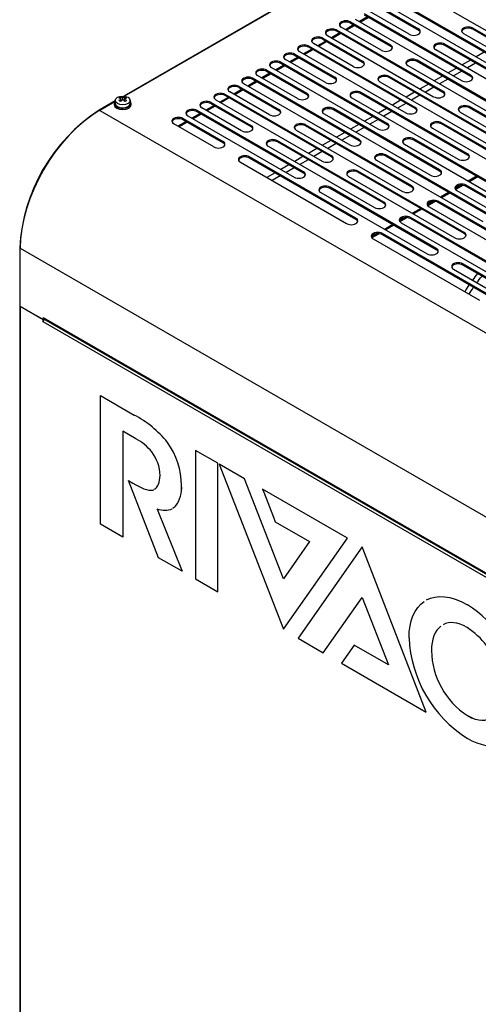
# Model space of a CAD drawing. Units: millimetres. Extents: x 0 to 419, y -2 to 290.
# Drawn here: x 184 to 199, y 122 to 154 of the extents above; entities that cross this region are included whole.
import ezdxf

# ---------------------------------------------------------------- set-up
doc = ezdxf.new("R2010")
doc.units = ezdxf.units.MM
for name, color, linetype in [('84A4.2X9.5XTBCF0', 7, 'Continuous'), ('84RM4X9XXXXPIAN0', 7, 'Continuous'), ('9213-0308', 7, 'Continuous'), ('9240-0129', 7, 'Continuous'), ('92506705', 7, 'Continuous'), ('9601-0047', 7, 'Continuous'), ('C__USERS_ANDREA.', 7, 'Continuous'), ('Predefinito', 7, 'Continuous'), ('RA5002309', 7, 'Continuous')]:
    doc.layers.add(name, color=color, linetype=linetype)

# ---------------------------------------------------------------- blocks, each defined once
blk = doc.blocks.new('SE4')
at = {"layer": '84A4.2X9.5XTBCF0', "color": 7, "linetype": 'Continuous'}
for p, q in [((187.413, 151.006), (187.413, 151.053)), ((187.483, 150.967), (187.483, 151.026)), ((187.553, 151.006), (187.553, 151.053)), ((187.243, 150.95), (187.243, 150.852)), ((187.432, 150.93), (187.432, 150.997)), ((187.436, 150.933), (187.432, 150.935)), ((187.534, 150.935), (187.53, 150.933)), ((187.534, 150.93), (187.534, 150.997)), ((187.723, 150.852), (187.723, 150.95))]:
    blk.add_line(p, q, dxfattribs=at)
blk.add_ellipse((187.483, 150.95), major_axis=(0.24, 0), ratio=0.57735, dxfattribs=at)
for centre, major_axis, start_param, end_param in [((187.388, 150.638), (0.246, 0.426), 0.712133, 0.858663), ((187.458, 150.568), (-0.254, 0.441), -0.714574, -0.516813), ((187.509, 150.597), (-0.254, 0.441), -0.714574, -0.516813), ((187.458, 150.597), (0.254, 0.441), 0.516813, 0.714574), ((187.509, 150.568), (0.254, 0.441), 0.516813, 0.714574), ((187.579, 150.638), (-0.246, 0.426), -0.858663, -0.712133), ((187.483, 150.852), (0.24, 0), 3.141593, 6.283185), ((187.458, 150.597), (0.254, 0.441), 0.856222, 1.053984), ((187.388, 150.527), (-0.246, 0.426), -0.858663, -0.712133), ((187.509, 150.568), (0.254, 0.441), 0.856222, 1.053984), ((187.458, 150.568), (-0.254, 0.441), -1.053984, -0.856222), ((187.509, 150.597), (-0.254, 0.441), -1.053984, -0.856222), ((187.579, 150.527), (0.246, 0.426), 0.712133, 0.858663)]:
    blk.add_ellipse(centre, major_axis=major_axis, ratio=0.57735, start_param=start_param, end_param=end_param, dxfattribs=at)
at = {"layer": '84RM4X9XXXXPIAN0', "color": 7, "linetype": 'Continuous'}
for p, q in [((187.213, 150.852), (187.213, 150.813)), ((187.753, 150.813), (187.753, 150.852))]:
    blk.add_line(p, q, dxfattribs=at)
for centre, start_param, end_param in [((187.483, 150.852), 2.66571, 6.283185), ((187.483, 150.813), 3.141593, 6.283185), ((187.483, 150.852), 0, 0.475882)]:
    blk.add_ellipse(centre, major_axis=(0.27, 0), ratio=0.57735, start_param=start_param, end_param=end_param, dxfattribs=at)
at = {"layer": '9213-0308', "color": 7, "linetype": 'Continuous'}
for p, q in [((184.194, 144.383), (184.194, 112.801)), ((184.938, 143.942), (184.208, 144.363)), ((184.208, 144.363), (184.208, 112.782)), ((184.972, 143.961), (184.938, 143.942)), ((184.938, 143.878), (184.938, 143.942)), ((211.2, 128.716), (184.938, 143.878)), ((184.972, 143.961), (184.97, 143.963)), ((184.972, 143.957), (184.972, 143.961))]:
    blk.add_line(p, q, dxfattribs=at)
for centre, major_axis, start_param, end_param in [((184.242, 144.383), (0.0481, 0), 3.080989, 3.926991), ((184.993, 143.91), (0.039, 0.0675), 1.180189, 2.356194), ((184.993, 143.91), (0.039, 0.0675), 1.119548, 1.180189)]:
    blk.add_ellipse(centre, major_axis=major_axis, ratio=0.57735, start_param=start_param, end_param=end_param, dxfattribs=at)
at = {"layer": '9240-0129', "color": 7, "linetype": 'Continuous'}
for p, q in [((195.301, 153.618), (195.038, 153.466)), ((195.337, 153.598), (195.074, 153.446)), ((194.856, 153.361), (194.593, 153.209)), ((194.891, 153.34), (194.628, 153.189)), ((194.41, 153.104), (194.147, 152.952)), ((194.446, 153.083), (194.183, 152.931)), ((193.965, 152.846), (193.702, 152.694)), ((194, 152.826), (193.737, 152.674)), ((193.074, 152.332), (192.811, 152.18)), ((193.109, 152.312), (192.846, 152.16)), ((193.52, 152.589), (193.256, 152.437)), ((193.555, 152.569), (193.292, 152.417)), ((199.028, 152.495), (198.765, 152.343)), ((192.629, 152.075), (192.366, 151.923)), ((192.664, 152.054), (192.401, 151.903)), ((198.137, 151.981), (197.874, 151.829)), ((198.582, 152.238), (198.319, 152.086)), ((198.752, 152.14), (198.489, 151.988)), ((192.183, 151.818), (191.92, 151.666)), ((192.218, 151.797), (191.955, 151.645)), ((197.691, 151.724), (197.428, 151.572)), ((198.306, 151.883), (198.043, 151.731)), ((191.738, 151.56), (191.475, 151.408)), ((191.773, 151.54), (191.51, 151.388)), ((197.246, 151.467), (196.983, 151.315)), ((197.415, 151.369), (197.152, 151.217)), ((197.861, 151.626), (197.598, 151.474)), ((190.847, 151.046), (190.584, 150.894)), ((190.882, 151.026), (190.619, 150.874)), ((191.292, 151.303), (191.029, 151.151)), ((191.327, 151.283), (191.064, 151.131)), ((196.8, 151.209), (196.537, 151.057)), ((196.97, 151.111), (196.707, 150.96)), ((190.401, 150.789), (190.138, 150.637)), ((190.436, 150.768), (190.173, 150.617)), ((196.355, 150.952), (196.092, 150.8)), ((196.525, 150.854), (196.261, 150.702)), ((189.956, 150.532), (189.693, 150.38)), ((189.991, 150.511), (189.728, 150.359)), ((195.464, 150.438), (195.201, 150.286)), ((195.909, 150.695), (195.646, 150.543)), ((196.079, 150.597), (195.816, 150.445)), ((189.51, 150.274), (189.247, 150.122)), ((189.545, 150.254), (189.282, 150.102)), ((195.018, 150.181), (194.755, 150.029)), ((195.188, 150.083), (194.925, 149.931)), ((195.634, 150.34), (195.371, 150.188)), ((194.573, 149.923), (194.31, 149.772)), ((194.743, 149.825), (194.48, 149.674)), ((194.127, 149.666), (193.864, 149.514)), ((194.297, 149.568), (194.034, 149.416)), ((193.236, 149.152), (192.973, 149)), ((193.682, 149.409), (193.419, 149.257)), ((193.852, 149.311), (193.589, 149.159)), ((192.791, 148.895), (192.528, 148.743)), ((193.406, 149.054), (193.143, 148.902)), ((192.346, 148.637), (192.082, 148.486)), ((192.515, 148.539), (192.252, 148.388)), ((192.961, 148.797), (192.698, 148.645))]:
    blk.add_line(p, q, dxfattribs=at)
at = {"layer": '92506705', "color": 7, "linetype": 'Continuous'}
for p, q in [((198.627, 157.503), (187.515, 151.087)), ((198.635, 157.491), (187.539, 151.085)), ((196.69, 154.57), (200.084, 152.611)), ((199.49, 152.268), (196.096, 154.227)), ((199.49, 152.228), (196.096, 154.188)), ((195.65, 153.97), (196.923, 153.235)), ((195.65, 153.931), (196.923, 153.196)), ((195.799, 154.056), (199.193, 152.096)), ((194.908, 153.541), (198.302, 151.582)), ((198.599, 151.753), (195.205, 153.713)), ((198.599, 151.714), (195.205, 153.674)), ((196.626, 153.064), (195.353, 153.799)), ((195.735, 152.549), (194.462, 153.284)), ((194.759, 153.416), (194.759, 153.456)), ((194.759, 153.456), (196.032, 152.721)), ((194.759, 153.416), (196.032, 152.682)), ((196.923, 153.196), (196.923, 153.235)), ((202.057, 151.3), (198.663, 153.26)), ((198.663, 153.22), (198.663, 153.26)), ((193.868, 152.902), (193.868, 152.941)), ((193.868, 152.941), (195.141, 152.206)), ((194.017, 153.027), (197.411, 151.067)), ((197.708, 151.239), (194.314, 153.198)), ((194.314, 153.159), (194.314, 153.198)), ((197.708, 151.2), (194.314, 153.159)), ((198.366, 153.088), (201.76, 151.129)), ((202.057, 151.261), (198.663, 153.22)), ((196.817, 150.724), (193.423, 152.684)), ((193.423, 152.645), (193.423, 152.684)), ((196.817, 150.685), (193.423, 152.645)), ((194.844, 152.035), (193.571, 152.77)), ((193.868, 152.902), (195.141, 152.167)), ((196.032, 152.682), (196.032, 152.721)), ((201.166, 150.786), (197.772, 152.745)), ((197.772, 152.706), (197.772, 152.745)), ((201.166, 150.747), (197.772, 152.706)), ((192.978, 152.388), (192.978, 152.427)), ((192.978, 152.427), (194.25, 151.692)), ((192.978, 152.388), (194.25, 151.653)), ((193.126, 152.513), (196.52, 150.553)), ((197.475, 152.574), (200.869, 150.614)), ((192.235, 151.998), (195.629, 150.039)), ((195.926, 150.21), (192.532, 152.17)), ((192.532, 152.13), (192.532, 152.17)), ((195.926, 150.171), (192.532, 152.13)), ((193.953, 151.521), (192.681, 152.255)), ((195.141, 152.167), (195.141, 152.206)), ((196.584, 152.059), (199.978, 150.1)), ((200.275, 150.271), (196.881, 152.231)), ((196.881, 152.192), (196.881, 152.231)), ((200.275, 150.232), (196.881, 152.192)), ((195.035, 149.696), (191.641, 151.655)), ((191.641, 151.616), (191.641, 151.655)), ((193.062, 151.006), (191.79, 151.741)), ((192.087, 151.873), (192.087, 151.912)), ((192.087, 151.912), (193.359, 151.178)), ((192.087, 151.873), (193.359, 151.138)), ((194.25, 151.653), (194.25, 151.692)), ((199.384, 149.757), (195.99, 151.716)), ((195.99, 151.677), (195.99, 151.716)), ((199.384, 149.718), (195.99, 151.677)), ((198.599, 151.714), (198.599, 151.753)), ((191.196, 151.359), (191.196, 151.398)), ((191.196, 151.398), (192.468, 150.663)), ((191.196, 151.359), (192.468, 150.624)), ((191.344, 151.484), (194.738, 149.524)), ((195.035, 149.656), (191.641, 151.616)), ((195.693, 151.545), (199.087, 149.585)), ((194.144, 149.181), (190.75, 151.141)), ((190.75, 151.102), (190.75, 151.141)), ((194.144, 149.142), (190.75, 151.102)), ((192.171, 150.492), (190.899, 151.227)), ((193.359, 151.138), (193.359, 151.178)), ((194.802, 151.031), (198.196, 149.071)), ((198.493, 149.243), (195.099, 151.202)), ((195.099, 151.163), (195.099, 151.202)), ((198.493, 149.203), (195.099, 151.163)), ((197.708, 151.2), (197.708, 151.239)), ((187.243, 150.93), (186.73, 150.634)), ((187.231, 150.907), (186.754, 150.631)), ((191.28, 149.977), (190.008, 150.712)), ((190.305, 150.844), (190.305, 150.884)), ((190.305, 150.884), (191.577, 150.149)), ((190.305, 150.844), (191.577, 150.11)), ((190.453, 150.969), (193.847, 149.01)), ((196.817, 150.685), (196.817, 150.724)), ((201.951, 148.789), (198.557, 150.749)), ((198.557, 150.71), (198.557, 150.749)), ((201.951, 148.75), (198.557, 150.71)), ((186.754, 150.631), (186.754, 150.631)), ((186.754, 150.631), (214.475, 134.627)), ((186.754, 150.631), (186.754, 150.631)), ((186.754, 150.631), (186.754, 150.631)), ((189.562, 150.455), (192.956, 148.495)), ((193.253, 148.667), (189.859, 150.626)), ((189.859, 150.587), (189.859, 150.626)), ((193.253, 148.628), (189.859, 150.587)), ((192.468, 150.624), (192.468, 150.663)), ((193.911, 150.516), (197.305, 148.557)), ((197.602, 148.728), (194.208, 150.688)), ((194.208, 150.649), (194.208, 150.688)), ((197.602, 148.689), (194.208, 150.649)), ((198.26, 150.577), (201.654, 148.618)), ((190.39, 149.463), (189.117, 150.198)), ((189.414, 150.33), (189.414, 150.369)), ((189.414, 150.369), (190.686, 149.634)), ((189.414, 150.33), (190.686, 149.595)), ((191.577, 150.11), (191.577, 150.149)), ((196.711, 148.214), (193.317, 150.173)), ((193.317, 150.134), (193.317, 150.173)), ((196.711, 148.175), (193.317, 150.134)), ((195.926, 150.171), (195.926, 150.21)), ((201.06, 148.275), (197.666, 150.235)), ((197.666, 150.195), (197.666, 150.235)), ((201.06, 148.236), (197.666, 150.195)), ((193.02, 150.002), (196.414, 148.042)), ((197.369, 150.063), (200.763, 148.104)), ((190.686, 149.595), (190.686, 149.634)), ((192.129, 149.487), (195.523, 147.528)), ((195.82, 147.699), (192.426, 149.659)), ((192.426, 149.62), (192.426, 149.659)), ((195.82, 147.66), (192.426, 149.62)), ((195.035, 149.656), (195.035, 149.696)), ((196.478, 149.549), (199.872, 147.589)), ((200.169, 147.761), (196.775, 149.72)), ((196.775, 149.681), (196.775, 149.72)), ((200.169, 147.721), (196.775, 149.681)), ((194.929, 147.185), (191.535, 149.145)), ((191.535, 149.105), (191.535, 149.145)), ((194.144, 149.142), (194.144, 149.181)), ((199.278, 147.246), (195.884, 149.206)), ((195.884, 149.167), (195.884, 149.206)), ((199.278, 147.207), (195.884, 149.167)), ((198.493, 149.203), (198.493, 149.243)), ((191.238, 148.973), (194.632, 147.013)), ((194.929, 147.146), (191.535, 149.105)), ((195.587, 149.034), (198.981, 147.075)), ((193.253, 148.628), (193.253, 148.667)), ((194.696, 148.52), (198.09, 146.56)), ((198.387, 146.732), (194.993, 148.691)), ((194.993, 148.652), (194.993, 148.691)), ((198.387, 146.693), (194.993, 148.652)), ((197.602, 148.689), (197.602, 148.728)), ((196.711, 148.175), (196.711, 148.214)), ((201.845, 146.279), (198.451, 148.238)), ((198.451, 148.199), (198.451, 148.238)), ((201.845, 146.239), (198.451, 148.199)), ((193.805, 148.006), (197.199, 146.046)), ((197.496, 146.217), (194.102, 148.177)), ((194.102, 148.138), (194.102, 148.177)), ((197.496, 146.178), (194.102, 148.138)), ((198.154, 148.067), (201.548, 146.107)), ((195.82, 147.66), (195.82, 147.699)), ((200.954, 145.764), (197.56, 147.724)), ((197.56, 147.685), (197.56, 147.724)), ((200.954, 145.725), (197.56, 147.685)), ((197.263, 147.552), (200.657, 145.593)), ((194.929, 147.146), (194.929, 147.185)), ((196.372, 147.038), (199.766, 145.078)), ((200.063, 145.25), (196.669, 147.209)), ((196.669, 147.17), (196.669, 147.209)), ((200.063, 145.211), (196.669, 147.17)), ((199.172, 144.735), (195.778, 146.695)), ((195.778, 146.656), (195.778, 146.695)), ((199.172, 144.696), (195.778, 146.656)), ((198.387, 146.693), (198.387, 146.732)), ((195.481, 146.524), (198.875, 144.564)), ((184.194, 146.242), (184.194, 144.385)), ((184.208, 146.222), (211.929, 130.217)), ((184.208, 144.365), (184.208, 146.222)), ((197.496, 146.178), (197.496, 146.217)), ((201.739, 143.768), (198.344, 145.727)), ((198.344, 145.688), (198.344, 145.727)), ((201.739, 143.729), (198.344, 145.688)), ((198.047, 145.556), (201.442, 143.596)), ((184.938, 143.944), (184.208, 144.365)), ((184.938, 144.008), (211.2, 128.845)), ((184.938, 144.008), (184.938, 143.944)), ((184.97, 143.963), (184.938, 143.944)), ((184.954, 143.972), (211.2, 128.819))]:
    blk.add_line(p, q, dxfattribs=at)
blk.add_arc((189.786, 145.941), 5.6, 123.0779, 176.9233, dxfattribs=at)
for centre, major_axis, ratio, start_param, end_param in [((194.165, 153.113), (0.21, 0), 0.57735, 0.785398, 3.926991), ((194.611, 153.37), (0.21, 0), 0.57735, 0.785398, 3.926991), ((194.611, 153.331), (0.21, 0), 0.57735, 0.785398, 2.979256), ((196.775, 153.149), (-0.21, 0), 0.57735, 0.785398, 3.926991), ((198.514, 153.174), (0.21, 0), 0.57735, 0.785398, 3.926991), ((198.514, 153.135), (0.21, 0), 0.57735, 0.785398, 2.979256), ((193.72, 152.856), (0.21, 0), 0.57735, 0.785398, 3.926991), ((193.72, 152.816), (0.21, 0), 0.57735, 0.785398, 2.979256), ((194.165, 153.074), (0.21, 0), 0.57735, 0.785398, 2.979256), ((196.775, 153.11), (-0.21, 0), 0.57735, 3.303929, 3.926991), ((193.275, 152.598), (0.21, 0), 0.57735, 0.785398, 3.926991), ((193.275, 152.559), (0.21, 0), 0.57735, 0.785398, 2.979256), ((195.884, 152.635), (-0.21, 0), 0.57735, 0.785398, 3.926991), ((195.884, 152.596), (-0.21, 0), 0.57735, 3.303928, 3.926991), ((197.623, 152.66), (0.21, 0), 0.57735, 0.785398, 3.926991), ((197.623, 152.62), (0.21, 0), 0.57735, 0.785398, 2.979256), ((192.829, 152.341), (0.21, 0), 0.57735, 0.785398, 3.926991), ((192.829, 152.302), (0.21, 0), 0.57735, 0.785398, 2.979257), ((196.732, 152.145), (0.21, 0), 0.57735, 0.785398, 3.926991), ((192.384, 152.084), (0.21, 0), 0.57735, 0.785398, 3.926991), ((192.384, 152.045), (0.21, 0), 0.57735, 0.785398, 2.979256), ((194.993, 152.121), (-0.21, 0), 0.57735, 0.785398, 3.926991), ((194.993, 152.081), (-0.21, 0), 0.57735, 3.30393, 3.926991), ((196.732, 152.106), (0.21, 0), 0.57735, 0.785398, 2.979256), ((191.493, 151.57), (0.21, 0), 0.57735, 0.785398, 3.926991), ((191.493, 151.53), (0.21, 0), 0.57735, 0.785398, 2.979256), ((191.938, 151.827), (0.21, 0), 0.57735, 0.785398, 3.926991), ((191.938, 151.788), (0.21, 0), 0.57735, 0.785398, 2.979256), ((194.102, 151.606), (-0.21, 0), 0.57735, 0.785398, 3.926991), ((194.102, 151.567), (-0.21, 0), 0.57735, 3.303929, 3.926991), ((195.841, 151.631), (0.21, 0), 0.57735, 0.785398, 3.926991), ((195.841, 151.592), (0.21, 0), 0.57735, 0.785398, 2.979256), ((198.451, 151.668), (-0.21, 0), 0.57735, 0.785398, 3.926991), ((198.451, 151.628), (-0.21, 0), 0.57735, 3.303929, 3.926991), ((191.047, 151.312), (0.21, 0), 0.57735, 0.785398, 3.926991), ((191.047, 151.273), (0.21, 0), 0.57735, 0.785398, 2.979256), ((190.602, 151.055), (0.21, 0), 0.57735, 0.785398, 3.926991), ((190.602, 151.016), (0.21, 0), 0.57735, 0.785398, 2.979256), ((193.211, 151.092), (-0.21, 0), 0.57735, 0.785398, 3.926991), ((193.211, 151.053), (-0.21, 0), 0.57735, 3.303929, 3.926991), ((194.95, 151.116), (0.21, 0), 0.57735, 0.785398, 3.926991), ((194.95, 151.077), (0.21, 0), 0.57735, 0.785398, 2.979256), ((197.56, 151.153), (-0.21, 0), 0.57735, 0.785398, 3.926991), ((197.56, 151.114), (-0.21, 0), 0.57735, 3.303929, 3.926991), ((190.156, 150.798), (0.21, 0), 0.57735, 0.785398, 3.926991), ((190.156, 150.759), (0.21, 0), 0.57735, 0.785398, 2.979256), ((194.059, 150.602), (0.21, 0), 0.57735, 0.785398, 3.926991), ((196.669, 150.639), (-0.21, 0), 0.57735, 0.785398, 3.926991), ((198.408, 150.663), (0.21, 0), 0.57735, 0.785398, 3.926991), ((198.408, 150.624), (0.21, 0), 0.57735, 0.785398, 2.979256), ((186.754, 147.692), (-1.8, -3.118), 0.57735, 3.927025, 5.497787), ((186.754, 150.592), (0.0241, -0.0417), 0.57735, 2.356194, 3.141593), ((186.754, 150.592), (0.0241, -0.0417), 0.577331, 2.356178, 3.141783), ((189.265, 150.284), (0.21, 0), 0.57735, 0.785398, 3.926991), ((189.711, 150.541), (0.21, 0), 0.57735, 0.785398, 3.926991), ((189.711, 150.502), (0.21, 0), 0.57735, 0.785398, 2.979256), ((192.32, 150.577), (-0.21, 0), 0.57735, 0.785398, 3.926991), ((192.32, 150.538), (-0.21, 0), 0.57735, 3.303929, 3.926991), ((194.059, 150.563), (0.21, 0), 0.57735, 0.785398, 2.979256), ((196.669, 150.6), (-0.21, 0), 0.57735, 3.303929, 3.926991), ((189.265, 150.244), (0.21, 0), 0.57735, 0.785398, 2.979256), ((191.429, 150.063), (-0.21, 0), 0.57735, 0.785398, 3.926991), ((191.429, 150.024), (-0.21, 0), 0.57735, 3.303929, 3.926991), ((193.168, 150.088), (0.21, 0), 0.57735, 0.785398, 3.926991), ((193.168, 150.048), (0.21, 0), 0.57735, 0.785398, 2.979256), ((195.778, 150.124), (-0.21, 0), 0.57735, 0.785398, 3.926991), ((195.778, 150.085), (-0.21, 0), 0.57735, 3.303929, 3.926991), ((197.517, 150.149), (0.21, 0), 0.57735, 0.785398, 3.926991), ((197.517, 150.11), (0.21, 0), 0.57735, 0.785398, 2.979256), ((196.626, 149.634), (0.21, 0), 0.57735, 0.785398, 3.926991), ((190.538, 149.549), (-0.21, 0), 0.57735, 0.785398, 3.926991), ((190.538, 149.51), (-0.21, 0), 0.57735, 3.303929, 3.926991), ((192.277, 149.573), (0.21, 0), 0.57735, 0.785398, 3.926991), ((192.277, 149.534), (0.21, 0), 0.57735, 0.785398, 2.979256), ((194.887, 149.61), (-0.21, 0), 0.57735, 0.785398, 3.926991), ((194.887, 149.571), (-0.21, 0), 0.57735, 3.303928, 3.926991), ((196.626, 149.595), (0.21, 0), 0.57735, 0.785398, 2.979256), ((191.387, 149.059), (0.21, 0), 0.57735, 0.785398, 3.926991), ((191.387, 149.02), (0.21, 0), 0.57735, 0.785398, 2.979256), ((193.996, 149.096), (-0.21, 0), 0.57735, 0.785398, 3.926991), ((193.996, 149.056), (-0.21, 0), 0.57735, 3.303929, 3.926991), ((195.735, 149.12), (0.21, 0), 0.57735, 0.785398, 3.926991), ((195.735, 149.081), (0.21, 0), 0.57735, 0.785398, 2.979256), ((198.344, 149.157), (-0.21, 0), 0.57735, 0.785398, 3.926991), ((198.344, 149.118), (-0.21, 0), 0.57735, 3.303928, 3.926991), ((193.105, 148.581), (-0.21, 0), 0.57735, 0.785398, 3.926991), ((193.105, 148.542), (-0.21, 0), 0.57735, 3.303929, 3.926991), ((194.844, 148.606), (0.21, 0), 0.57735, 0.785398, 3.926991), ((194.844, 148.566), (0.21, 0), 0.57735, 0.785398, 2.979256), ((197.454, 148.642), (-0.21, 0), 0.57735, 0.785398, 3.926991), ((197.454, 148.603), (-0.21, 0), 0.57735, 3.303931, 3.926991), ((193.953, 148.091), (0.21, 0), 0.57735, 0.785398, 3.926991), ((196.563, 148.128), (-0.21, 0), 0.57735, 0.785398, 3.926991), ((198.302, 148.152), (0.21, 0), 0.57735, 0.785398, 3.926991), ((198.302, 148.113), (0.21, 0), 0.57735, 0.785398, 2.979258), ((193.953, 148.052), (0.21, 0), 0.57735, 0.785398, 2.979256), ((196.563, 148.089), (-0.21, 0), 0.57735, 3.303929, 3.926991), ((195.672, 147.614), (-0.21, 0), 0.57735, 0.785398, 3.926991), ((195.672, 147.574), (-0.21, 0), 0.57735, 3.303929, 3.926991), ((197.411, 147.638), (0.21, 0), 0.57735, 0.785398, 3.926991), ((197.411, 147.599), (0.21, 0), 0.57735, 0.785398, 2.979257), ((196.52, 147.124), (0.21, 0), 0.57735, 0.785398, 3.926991), ((194.781, 147.099), (-0.21, 0), 0.57735, 0.785398, 3.926991), ((194.781, 147.06), (-0.21, 0), 0.57735, 3.303929, 3.926991), ((196.52, 147.085), (0.21, 0), 0.57735, 0.785398, 2.979256), ((195.629, 146.609), (0.21, 0), 0.57735, 0.785398, 3.926991), ((195.629, 146.57), (0.21, 0), 0.57735, 0.785398, 2.979256), ((198.238, 146.646), (-0.21, 0), 0.57735, 0.785398, 3.926991), ((198.238, 146.607), (-0.21, 0), 0.57735, 3.303929, 3.926991), ((184.242, 146.242), (0.0481, 0), 0.57735, 3.141403, 3.926991), ((197.347, 146.132), (-0.21, 0), 0.57735, 0.785398, 3.926991), ((197.347, 146.092), (-0.21, 0), 0.57735, 3.303929, 3.926991), ((198.196, 145.642), (0.21, 0), 0.57735, 0.785398, 3.926991), ((198.196, 145.603), (0.21, 0), 0.57735, 0.785398, 2.979256), ((184.242, 144.385), (0.0481, 0), 0.57735, 3.141593, 3.926991), ((184.993, 144.04), (0.039, 0.0675), 0.57735, 2.356194, 3.141593)]:
    blk.add_ellipse(centre, major_axis=major_axis, ratio=ratio, start_param=start_param, end_param=end_param, dxfattribs=at)
at = {"layer": '9601-0047', "color": 7, "linetype": 'Continuous'}
for p, q in [((186.769, 141.518), (186.77, 141.518)), ((186.769, 137.408), (186.769, 141.518)), ((186.769, 141.518), (187.847, 140.895)), ((186.77, 141.518), (187.847, 140.896)), ((187.847, 140.895), (187.847, 140.896)), ((187.486, 140.376), (187.486, 136.994)), ((187.904, 140.135), (187.486, 140.376)), ((187.486, 140.376), (187.486, 136.994)), ((188.91, 140.021), (188.91, 140.021)), ((189.804, 139.765), (189.804, 139.766)), ((190.521, 139.352), (189.804, 139.766)), ((190.521, 139.352), (189.804, 139.765)), ((189.804, 139.765), (189.804, 135.656)), ((190.521, 139.352), (190.521, 139.352)), ((190.521, 135.242), (190.521, 139.352)), ((190.521, 135.242), (190.521, 139.352)), ((190.565, 139.325), (190.566, 139.326)), ((191.37, 138.861), (190.565, 139.325)), ((190.565, 139.325), (192.612, 134.049)), ((191.371, 138.861), (190.566, 139.326)), ((187.669, 138.799), (187.669, 138.8)), ((187.669, 138.8), (187.809, 138.719)), ((187.669, 138.799), (187.808, 138.719)), ((188.626, 136.336), (187.669, 138.799)), ((191.37, 138.861), (191.371, 138.861)), ((192.612, 135.659), (191.37, 138.861)), ((192.613, 135.66), (191.371, 138.861)), ((187.808, 138.719), (187.809, 138.719)), ((188.448, 138.499), (188.449, 138.499)), ((189.362, 138.644), (189.362, 138.644)), ((194.66, 136.962), (191.948, 138.528)), ((191.948, 138.527), (191.948, 138.528)), ((194.659, 136.962), (191.948, 138.527)), ((191.948, 138.527), (191.986, 138.429)), ((191.986, 138.429), (192.296, 137.63)), ((188.582, 137.883), (189.376, 135.903)), ((188.583, 137.883), (189.376, 135.903)), ((189.169, 137.988), (189.17, 137.988)), ((192.296, 137.63), (192.352, 137.486)), ((187.486, 136.994), (186.769, 137.408)), ((192.352, 137.486), (193.451, 136.852)), ((187.486, 136.994), (187.486, 136.994)), ((192.612, 134.049), (194.659, 136.962)), ((192.613, 134.049), (194.66, 136.962)), ((194.659, 136.962), (194.66, 136.962)), ((193.451, 136.852), (192.612, 135.659)), ((195.128, 136.679), (193.081, 133.766)), ((197.176, 131.402), (195.128, 136.679)), ((195.128, 136.679), (195.128, 136.679)), ((197.175, 131.402), (195.128, 136.679)), ((189.376, 135.903), (188.626, 136.336)), ((189.376, 135.903), (189.376, 135.903)), ((189.804, 135.656), (190.521, 135.242)), ((190.521, 135.242), (190.521, 135.242)), ((193.886, 133.301), (195.128, 135.068)), ((193.886, 133.301), (195.128, 135.068)), ((195.128, 135.068), (195.966, 132.908)), ((198.487, 134.83), (198.487, 134.83)), ((192.612, 134.049), (192.613, 134.049)), ((193.081, 133.766), (193.886, 133.301)), ((194.868, 133.542), (194.464, 132.968)), ((194.868, 133.542), (194.868, 133.542)), ((195.966, 132.908), (194.868, 133.542)), ((195.966, 132.908), (194.868, 133.542)), ((193.886, 133.301), (193.886, 133.301)), ((197.342, 133.364), (197.342, 133.364)), ((194.464, 132.968), (197.175, 131.402)), ((197.175, 131.402), (197.176, 131.402)), ((198.487, 131.291), (198.487, 131.292))]:
    blk.add_line(p, q, dxfattribs=at)
for centre, radius, start, end in [((186.339, 137.979), 3.283, 38.4513, 62.6492), ((186.338, 137.979), 3.283, 38.4513, 62.6492), ((187.11, 138.664), 1.672, 38.9879, 61.6257), ((186.915, 138.604), 2.447, 0.9403, 35.3984), ((186.916, 138.604), 2.447, 0.9403, 35.3984), ((187.376, 138.929), 1.299, 1.7318, 37.2731), ((188.388, 138.573), 0.976, 323.1672, 4.1607), ((188.389, 138.573), 0.976, 323.1672, 4.1607), ((196.33, 131.459), 4.002, 12.7816, 57.3918), ((196.331, 131.459), 4.002, 12.7816, 57.3918), ((197.158, 132.074), 2.425, 16.946, 56.9195), ((200.629, 133.952), 4.008, 182.4888, 237.7711), ((199.883, 133.416), 2.542, 181.1706, 236.6821), ((199.883, 133.416), 2.542, 181.1706, 236.6821)]:
    blk.add_arc(centre, radius, start, end, dxfattribs=at)
for points in [[(188.499, 138.525), (188.608, 138.596), (188.674, 138.75), (188.674, 138.968)], [(187.808, 138.719), (188.044, 138.583), (188.299, 138.452), (188.448, 138.499)], [(187.809, 138.719), (188.044, 138.583), (188.299, 138.452), (188.449, 138.499)], [(188.448, 138.499), (188.456, 138.502), (188.464, 138.506), (188.472, 138.509)], [(188.449, 138.499), (188.457, 138.502), (188.465, 138.506), (188.473, 138.51)], [(189.046, 137.89), (188.914, 137.82), (188.756, 137.833), (188.582, 137.883)], [(189.169, 137.988), (189.139, 137.954), (189.107, 137.927), (189.073, 137.905)], [(189.17, 137.988), (189.139, 137.954), (189.107, 137.927), (189.073, 137.906)], [(197.18, 134.986), (197.502, 135.164), (197.95, 135.14), (198.487, 134.83)], [(197.18, 134.986), (197.502, 135.164), (197.95, 135.14), (198.487, 134.83)], [(196.624, 133.778), (196.624, 134.311), (196.8, 134.729), (197.109, 134.942)], [(197.643, 134.151), (197.45, 134.004), (197.342, 133.722), (197.342, 133.364)], [(197.643, 134.151), (197.45, 134.004), (197.342, 133.722), (197.342, 133.364)], [(198.481, 134.105), (198.169, 134.286), (197.907, 134.3), (197.713, 134.196)], [(198.487, 131.291), (199.122, 130.925), (199.41, 131.337), (199.478, 131.447)], [(198.487, 131.292), (198.851, 131.082), (199.101, 131.127), (199.261, 131.225)], [(200.233, 131.011), (200.016, 130.286), (199.324, 130.081), (198.491, 130.561)]]:
    blk.add_open_spline(points, degree=3, dxfattribs=at)
at = {"layer": 'C__USERS_ANDREA.', "color": 7, "linetype": 'Continuous'}
for points in [[(198.814, 145.417), (198.756, 145.348), (198.701, 145.278), (198.649, 145.207)], [(198.544, 145.058), (198.494, 144.984), (198.447, 144.91), (198.403, 144.834)], [(198.544, 144.753), (198.588, 144.828), (198.635, 144.903), (198.685, 144.977)]]:
    blk.add_open_spline(points, degree=3, dxfattribs=at)
blk.add_open_spline([(198.79, 145.125), (198.84, 145.192), (198.895, 145.262), (198.953, 145.331), (198.956, 145.335)], degree=3, knots=[0.314420806, 0.314420806, 0.314420806, 0.314420806, 0.321311226, 0.321737063, 0.321737063, 0.321737063, 0.321737063], dxfattribs=at)
at = {"layer": 'RA5002309', "color": 7, "linetype": 'Continuous'}
for p, q in [((198.78, 148.523), (198.517, 148.371)), ((198.816, 148.503), (198.553, 148.351)), ((198.28, 148.234), (198.096, 148.128)), ((198.346, 148.232), (198.115, 148.098)), ((197.889, 148.009), (197.626, 147.857)), ((197.925, 147.988), (197.662, 147.836)), ((197.389, 147.719), (197.205, 147.614)), ((197.455, 147.717), (197.224, 147.584)), ((196.999, 147.494), (196.735, 147.342)), ((197.034, 147.474), (196.771, 147.322)), ((196.108, 146.98), (195.845, 146.828)), ((196.143, 146.959), (195.88, 146.808)), ((196.498, 147.205), (196.314, 147.099)), ((196.565, 147.203), (196.333, 147.069)), ((195.607, 146.691), (195.423, 146.585)), ((195.674, 146.689), (195.442, 146.555))]:
    blk.add_line(p, q, dxfattribs=at)

msp = doc.modelspace()

# ---------------------------------------------------------------- block references
at = {"layer": 'Predefinito'}
msp.add_blockref('SE4', (0, 0), dxfattribs=at)

doc.saveas('drawing.dxf')
